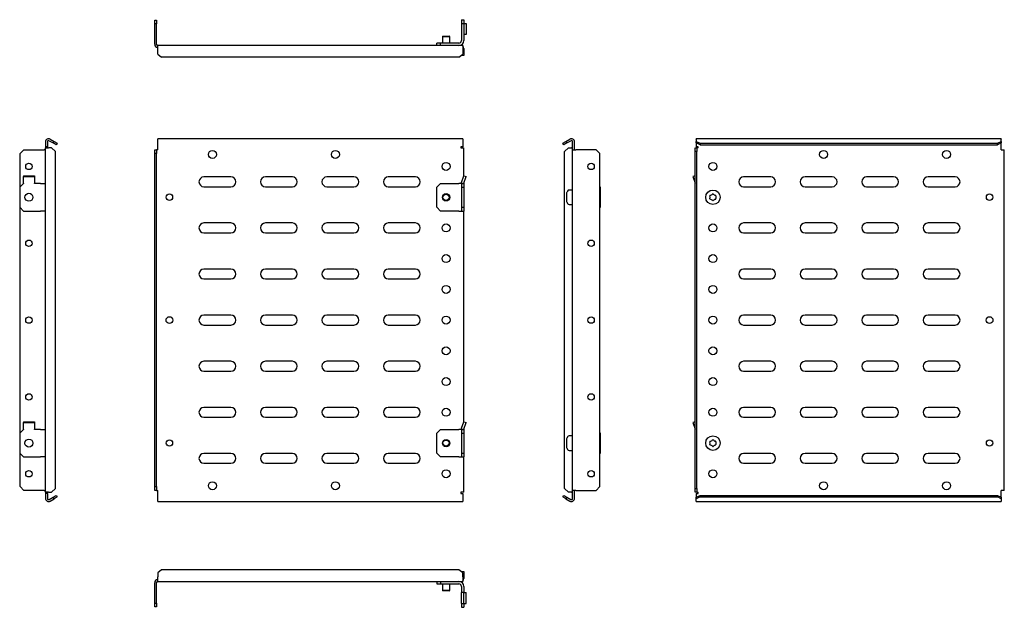
# Model space of a CAD drawing. Units: millimetres. Extents: x 922 to 1723, y 848 to 1326.
import ezdxf

# ---------------------------------------------------------------- set-up
doc = ezdxf.new("R2010")
doc.units = ezdxf.units.MM

msp = doc.modelspace()

# ---------------------------------------------------------------- linework, layer by layer
at = {"color": 7, "linetype": 'Continuous', "lineweight": 25}
for p, q in [((1031.69, 1325.84), (1033.19, 1325.84)), ((1031.69, 1322.84), (1031.69, 1325.84)), ((1033.19, 1322.84), (1031.69, 1322.84)), ((1031.69, 1306.34), (1031.69, 1322.84)), ((1033.19, 1325.84), (1033.19, 1322.84)), ((1033.19, 1306.34), (1033.19, 1322.84)), ((1281.19, 1326.34), (1283.19, 1326.34)), ((1281.19, 1326.34), (1281.19, 1323.34)), ((1281.19, 1323.34), (1281.19, 1309.34)), ((1281.19, 1323.34), (1283.19, 1323.34)), ((1283.19, 1326.34), (1283.19, 1323.34)), ((1283.19, 1323.34), (1283.19, 1309.34)), ((1283.23, 1323.34), (1283.19, 1323.34)), ((1283.23, 1323.34), (1284.94, 1323.34)), ((1284.94, 1323.34), (1284.94, 1314.34)), ((1283.19, 1314.34), (1283.23, 1314.34)), ((1284.94, 1314.34), (1283.23, 1314.34)), ((1261.19, 1305.34), (1261.19, 1307.34)), ((1264.19, 1307.34), (1261.19, 1307.34)), ((1264.19, 1305.34), (1264.19, 1307.34)), ((1279.19, 1307.34), (1264.19, 1307.34)), ((1266.19, 1313.04), (1265.69, 1312.54)), ((1265.69, 1312.54), (1265.69, 1307.34)), ((1265.69, 1312.54), (1271.69, 1312.54)), ((1266.19, 1313.04), (1271.19, 1313.04)), ((1271.69, 1312.54), (1271.19, 1313.04)), ((1271.69, 1307.34), (1271.69, 1312.54)), ((1034.19, 1301.59), (1034.19, 1305.34)), ((1282.19, 1305.34), (1034.19, 1305.34)), ((1034.19, 1298.42), (1034.19, 1301.59)), ((1034.19, 1298.42), (1037.19, 1295.82)), ((1279.19, 1295.82), (1282.19, 1298.42)), ((1281.69, 1297.34), (1281.69, 1297.98)), ((1282.19, 1305.34), (1282.19, 1301.59)), ((1282.19, 1301.59), (1282.19, 1298.42)), ((1282.19, 1300.34), (1283.19, 1300.34)), ((1283.19, 1302.84), (1283.19, 1300.34)), ((1283.19, 1300.34), (1283.19, 1297.34)), ((1279.19, 1295.82), (1037.19, 1295.82)), ((1283.19, 1297.34), (1281.69, 1297.34)), ((942.89, 1227), (942.89, 1223)), ((944.39, 1227), (944.39, 1223)), ((945.89, 1227.86), (949.07, 1226.03)), ((946.64, 1229.16), (949.82, 1227.33)), ((949.07, 1226.03), (949.82, 1227.33)), ((951.66, 1224.53), (949.07, 1226.03)), ((949.82, 1227.33), (952.41, 1225.83)), ((952.41, 1225.83), (951.66, 1224.53)), ((1282.19, 1229.5), (1034.19, 1229.5)), ((1034.19, 1227), (1034.19, 1229.5)), ((1034.19, 1220.45), (1034.19, 1227)), ((1282.19, 1229.5), (1282.19, 1227)), ((1282.19, 1227), (1282.19, 1223)), ((1363.62, 1225.83), (1366.22, 1227.33)), ((1364.37, 1224.53), (1363.62, 1225.83)), ((1366.97, 1226.03), (1364.37, 1224.53)), ((1366.22, 1227.33), (1369.4, 1229.16)), ((1366.22, 1227.33), (1366.97, 1226.03)), ((1366.97, 1226.03), (1370.15, 1227.86)), ((1371.65, 1220.45), (1371.65, 1227)), ((1373.15, 1220.45), (1373.15, 1227)), ((1720.24, 1229.5), (1472.24, 1229.5)), ((1472.24, 1229.16), (1472.24, 1229.5)), ((1472.24, 1229.16), (1472.24, 1227.33)), ((1472.24, 1226.03), (1472.24, 1227.33)), ((1472.24, 1227.33), (1475.24, 1225.83)), ((1475.24, 1224.53), (1472.24, 1226.03)), ((1472.24, 1226.03), (1472.24, 1223)), ((1475.24, 1225.83), (1475.24, 1224.53)), ((1475.24, 1225.83), (1717.24, 1225.83)), ((1717.24, 1225.83), (1720.24, 1227.33)), ((1720.24, 1226.03), (1717.24, 1224.53)), ((1717.24, 1224.53), (1717.24, 1225.83)), ((1720.24, 1229.5), (1720.24, 1229.16)), ((1720.24, 1227.33), (1720.24, 1229.16)), ((1720.24, 1227.33), (1720.24, 1226.03)), ((1720.24, 1220.45), (1720.24, 1226.03)), ((925.39, 1220.45), (922.39, 1217.45)), ((922.39, 1190.54), (922.39, 1217.45)), ((925.39, 1220.45), (941.89, 1220.45)), ((942.89, 1220.45), (941.89, 1220.45)), ((944.39, 1223), (942.89, 1223)), ((942.89, 1223), (942.89, 1222)), ((942.89, 941.9), (942.89, 1222)), ((942.89, 1222), (945.39, 1222)), ((944.39, 1222), (944.39, 1223)), ((947.89, 1222), (945.39, 1222)), ((950.89, 1219), (947.89, 1222)), ((950.89, 944.9), (950.89, 1219)), ((1031.69, 1220.45), (1033.19, 1220.45)), ((1031.69, 1217.45), (1031.69, 1220.45)), ((1033.19, 1217.45), (1031.69, 1217.45)), ((1031.69, 946.45), (1031.69, 1217.45)), ((1033.19, 1220.45), (1033.19, 1217.45)), ((1034.19, 1220.45), (1033.19, 1220.45)), ((1033.19, 946.45), (1033.19, 1217.45)), ((1282.19, 1223), (1280.69, 1223)), ((1280.69, 1223), (1280.69, 1222)), ((1280.69, 1222), (1283.19, 1222)), ((1283.19, 1199.25), (1283.19, 1222)), ((1368.15, 1222), (1365.15, 1219)), ((1365.15, 944.9), (1365.15, 1219)), ((1368.15, 1222), (1370.65, 1222)), ((1371.65, 1222), (1370.65, 1222)), ((1371.65, 1220.45), (1374.15, 1220.45)), ((1371.65, 943.45), (1371.65, 1220.45)), ((1390.65, 1220.45), (1374.15, 1220.45)), ((1393.65, 1217.45), (1390.65, 1220.45)), ((1393.65, 946.45), (1393.65, 1217.45)), ((1471.24, 1222), (1472.74, 1222)), ((1471.24, 1219), (1471.24, 1222)), ((1472.74, 1219), (1471.24, 1219)), ((1471.24, 944.9), (1471.24, 1219)), ((1473.74, 1223), (1472.24, 1223)), ((1472.74, 1222), (1472.74, 1219)), ((1473.74, 1222), (1472.74, 1222)), ((1472.74, 944.9), (1472.74, 1219)), ((1473.74, 1222), (1473.74, 1223)), ((1475.24, 1224.53), (1717.24, 1224.53)), ((1720.24, 1220.45), (1722.74, 1220.45)), ((1722.74, 943.45), (1722.74, 1220.45)), ((924.89, 1199.3), (924.89, 1198.7)), ((924.89, 1199.3), (933.89, 1199.3)), ((924.89, 1198.7), (933.89, 1198.7)), ((924.89, 1193.34), (924.89, 1198.7)), ((924.89, 1193.34), (924.89, 1193.04)), ((933.89, 1199.3), (933.89, 1198.7)), ((933.89, 1198.7), (933.89, 1193.34)), ((933.89, 1193.04), (933.89, 1193.34)), ((1093.69, 1198.45), (1071.69, 1198.45)), ((1143.69, 1198.45), (1121.69, 1198.45)), ((1193.69, 1198.45), (1171.69, 1198.45)), ((1243.69, 1198.45), (1221.69, 1198.45)), ((1281.33, 1193.95), (1283.03, 1199.3)), ((1283.03, 1199.3), (1284.94, 1198.7)), ((1283.23, 1193.34), (1284.94, 1198.7)), ((1471.24, 1199.25), (1469.49, 1198.7)), ((1469.49, 1198.7), (1471.19, 1193.34)), ((1532.74, 1198.45), (1510.74, 1198.45)), ((1582.74, 1198.45), (1560.74, 1198.45)), ((1632.74, 1198.45), (1610.74, 1198.45)), ((1682.74, 1198.45), (1660.74, 1198.45)), ((924.89, 1193.04), (921.89, 1190.04)), ((921.89, 1190.04), (921.89, 1173.7)), ((938.89, 1193.04), (933.89, 1193.04)), ((938.89, 1193.04), (942.89, 1193.04)), ((1071.69, 1190.45), (1093.69, 1190.45)), ((1121.69, 1190.45), (1143.69, 1190.45)), ((1171.69, 1190.45), (1193.69, 1190.45)), ((1221.69, 1190.45), (1243.69, 1190.45)), ((1261.19, 1190.04), (1264.19, 1193.04)), ((1261.19, 1173.7), (1261.19, 1190.04)), ((1264.19, 1193.04), (1279.19, 1193.04)), ((1281.19, 1193.04), (1279.19, 1193.04)), ((1281.19, 1193.04), (1283.19, 1193.04)), ((1281.19, 1193.04), (1281.19, 1190.04)), ((1281.19, 1190.04), (1283.19, 1190.04)), ((1281.19, 1190.04), (1281.19, 1173.7)), ((1283.19, 1193.04), (1283.19, 1190.04)), ((1283.19, 1190.04), (1283.19, 1173.7)), ((1367.48, 1186.96), (1366.82, 1185.69)), ((1371.65, 1187.77), (1368.81, 1187.77)), ((1393.65, 1190.54), (1394.15, 1190.04)), ((1394.15, 1190.04), (1394.15, 1173.7)), ((1510.74, 1190.45), (1532.74, 1190.45)), ((1560.74, 1190.45), (1582.74, 1190.45)), ((1610.74, 1190.45), (1632.74, 1190.45)), ((1660.74, 1190.45), (1682.74, 1190.45)), ((1366.65, 1185), (1366.65, 1181.91)), ((1366.65, 1181.91), (1366.65, 1178.74)), ((1366.82, 1178.04), (1367.48, 1176.78)), ((921.89, 1173.7), (924.89, 1170.7)), ((922.39, 990.54), (922.39, 1173.2)), ((924.89, 1170.7), (938.89, 1170.7)), ((942.89, 1170.7), (938.89, 1170.7)), ((1264.19, 1170.7), (1261.19, 1173.7)), ((1279.19, 1170.7), (1264.19, 1170.7)), ((1279.19, 1170.7), (1281.19, 1170.7)), ((1281.19, 1173.7), (1283.19, 1173.7)), ((1281.19, 1173.7), (1281.19, 1170.7)), ((1281.19, 1170.7), (1283.19, 1170.7)), ((1283.19, 1173.7), (1283.19, 1170.7)), ((1283.19, 999.25), (1283.19, 1170.7)), ((1368.81, 1175.97), (1371.65, 1175.97)), ((1394.15, 1173.7), (1393.65, 1173.2)), ((1093.69, 1160.95), (1071.69, 1160.95)), ((1143.69, 1160.95), (1121.69, 1160.95)), ((1193.69, 1160.95), (1171.69, 1160.95)), ((1243.69, 1160.95), (1221.69, 1160.95)), ((1532.74, 1160.95), (1510.74, 1160.95)), ((1582.74, 1160.95), (1560.74, 1160.95)), ((1632.74, 1160.95), (1610.74, 1160.95)), ((1682.74, 1160.95), (1660.74, 1160.95)), ((1071.69, 1152.95), (1093.69, 1152.95)), ((1121.69, 1152.95), (1143.69, 1152.95)), ((1171.69, 1152.95), (1193.69, 1152.95)), ((1221.69, 1152.95), (1243.69, 1152.95)), ((1510.74, 1152.95), (1532.74, 1152.95)), ((1560.74, 1152.95), (1582.74, 1152.95)), ((1610.74, 1152.95), (1632.74, 1152.95)), ((1660.74, 1152.95), (1682.74, 1152.95)), ((1093.69, 1123.45), (1071.69, 1123.45)), ((1143.69, 1123.45), (1121.69, 1123.45)), ((1193.69, 1123.45), (1171.69, 1123.45)), ((1243.69, 1123.45), (1221.69, 1123.45)), ((1532.74, 1123.45), (1510.74, 1123.45)), ((1582.74, 1123.45), (1560.74, 1123.45)), ((1632.74, 1123.45), (1610.74, 1123.45)), ((1682.74, 1123.45), (1660.74, 1123.45)), ((1071.69, 1115.45), (1093.69, 1115.45)), ((1121.69, 1115.45), (1143.69, 1115.45)), ((1171.69, 1115.45), (1193.69, 1115.45)), ((1221.69, 1115.45), (1243.69, 1115.45)), ((1510.74, 1115.45), (1532.74, 1115.45)), ((1560.74, 1115.45), (1582.74, 1115.45)), ((1610.74, 1115.45), (1632.74, 1115.45)), ((1660.74, 1115.45), (1682.74, 1115.45)), ((1093.69, 1085.95), (1071.69, 1085.95)), ((1143.69, 1085.95), (1121.69, 1085.95)), ((1193.69, 1085.95), (1171.69, 1085.95)), ((1243.69, 1085.95), (1221.69, 1085.95)), ((1532.74, 1085.95), (1510.74, 1085.95)), ((1582.74, 1085.95), (1560.74, 1085.95)), ((1632.74, 1085.95), (1610.74, 1085.95)), ((1682.74, 1085.95), (1660.74, 1085.95)), ((1071.69, 1077.95), (1093.69, 1077.95)), ((1121.69, 1077.95), (1143.69, 1077.95)), ((1171.69, 1077.95), (1193.69, 1077.95)), ((1221.69, 1077.95), (1243.69, 1077.95)), ((1510.74, 1077.95), (1532.74, 1077.95)), ((1560.74, 1077.95), (1582.74, 1077.95)), ((1610.74, 1077.95), (1632.74, 1077.95)), ((1660.74, 1077.95), (1682.74, 1077.95)), ((1093.69, 1048.45), (1071.69, 1048.45)), ((1143.69, 1048.45), (1121.69, 1048.45)), ((1193.69, 1048.45), (1171.69, 1048.45)), ((1243.69, 1048.45), (1221.69, 1048.45)), ((1532.74, 1048.45), (1510.74, 1048.45)), ((1582.74, 1048.45), (1560.74, 1048.45)), ((1632.74, 1048.45), (1610.74, 1048.45)), ((1682.74, 1048.45), (1660.74, 1048.45)), ((1071.69, 1040.45), (1093.69, 1040.45)), ((1121.69, 1040.45), (1143.69, 1040.45)), ((1171.69, 1040.45), (1193.69, 1040.45)), ((1221.69, 1040.45), (1243.69, 1040.45)), ((1510.74, 1040.45), (1532.74, 1040.45)), ((1560.74, 1040.45), (1582.74, 1040.45)), ((1610.74, 1040.45), (1632.74, 1040.45)), ((1660.74, 1040.45), (1682.74, 1040.45)), ((1093.69, 1010.95), (1071.69, 1010.95)), ((1143.69, 1010.95), (1121.69, 1010.95)), ((1193.69, 1010.95), (1171.69, 1010.95)), ((1243.69, 1010.95), (1221.69, 1010.95)), ((1532.74, 1010.95), (1510.74, 1010.95)), ((1582.74, 1010.95), (1560.74, 1010.95)), ((1632.74, 1010.95), (1610.74, 1010.95)), ((1682.74, 1010.95), (1660.74, 1010.95)), ((1071.69, 1002.95), (1093.69, 1002.95)), ((1121.69, 1002.95), (1143.69, 1002.95)), ((1171.69, 1002.95), (1193.69, 1002.95)), ((1221.69, 1002.95), (1243.69, 1002.95)), ((1510.74, 1002.95), (1532.74, 1002.95)), ((1560.74, 1002.95), (1582.74, 1002.95)), ((1610.74, 1002.95), (1632.74, 1002.95)), ((1660.74, 1002.95), (1682.74, 1002.95)), ((924.89, 999.3), (933.89, 999.3)), ((924.89, 999.3), (924.89, 998.7)), ((924.89, 998.7), (933.89, 998.7)), ((924.89, 993.34), (924.89, 998.7)), ((924.89, 993.34), (924.89, 993.04)), ((933.89, 999.3), (933.89, 998.7)), ((933.89, 998.7), (933.89, 993.34)), ((933.89, 993.04), (933.89, 993.34)), ((1281.33, 993.95), (1283.03, 999.3)), ((1283.03, 999.3), (1284.94, 998.7)), ((1283.23, 993.34), (1284.94, 998.7)), ((1471.24, 999.25), (1469.49, 998.7)), ((1469.49, 998.7), (1471.19, 993.34)), ((924.89, 993.04), (921.89, 990.04)), ((921.89, 990.04), (921.89, 973.7)), ((938.89, 993.04), (933.89, 993.04)), ((938.89, 993.04), (942.89, 993.04)), ((1261.19, 990.04), (1264.19, 993.04)), ((1261.19, 973.7), (1261.19, 990.04)), ((1264.19, 993.04), (1279.19, 993.04)), ((1281.19, 993.04), (1279.19, 993.04)), ((1281.19, 993.04), (1281.19, 990.04)), ((1281.19, 993.04), (1283.19, 993.04)), ((1281.19, 990.04), (1283.19, 990.04)), ((1281.19, 990.04), (1281.19, 973.7)), ((1283.19, 993.04), (1283.19, 990.04)), ((1283.19, 990.04), (1283.19, 973.7)), ((1367.48, 986.96), (1366.82, 985.69)), ((1371.65, 987.77), (1368.81, 987.77)), ((1393.65, 990.54), (1394.15, 990.04)), ((1394.15, 990.04), (1394.15, 973.7)), ((1366.65, 985), (1366.65, 981.91)), ((1366.65, 981.91), (1366.65, 978.74)), ((1366.82, 978.04), (1367.48, 976.78)), ((921.89, 973.7), (924.89, 970.7)), ((922.39, 946.45), (922.39, 973.2)), ((924.89, 970.7), (938.89, 970.7)), ((942.89, 970.7), (938.89, 970.7)), ((1093.69, 973.45), (1071.69, 973.45)), ((1143.69, 973.45), (1121.69, 973.45)), ((1193.69, 973.45), (1171.69, 973.45)), ((1243.69, 973.45), (1221.69, 973.45)), ((1264.19, 970.7), (1261.19, 973.7)), ((1279.19, 970.7), (1264.19, 970.7)), ((1279.19, 970.7), (1281.19, 970.7)), ((1281.19, 973.7), (1283.19, 973.7)), ((1281.19, 973.7), (1281.19, 970.7)), ((1281.19, 970.7), (1283.19, 970.7)), ((1283.19, 973.7), (1283.19, 970.7)), ((1283.19, 941.9), (1283.19, 970.7)), ((1368.81, 975.97), (1371.65, 975.97)), ((1394.15, 973.7), (1393.65, 973.2)), ((1532.74, 973.45), (1510.74, 973.45)), ((1582.74, 973.45), (1560.74, 973.45)), ((1632.74, 973.45), (1610.74, 973.45)), ((1682.74, 973.45), (1660.74, 973.45)), ((1071.69, 965.45), (1093.69, 965.45)), ((1121.69, 965.45), (1143.69, 965.45)), ((1171.69, 965.45), (1193.69, 965.45)), ((1221.69, 965.45), (1243.69, 965.45)), ((1510.74, 965.45), (1532.74, 965.45)), ((1560.74, 965.45), (1582.74, 965.45)), ((1610.74, 965.45), (1632.74, 965.45)), ((1660.74, 965.45), (1682.74, 965.45)), ((922.39, 946.45), (925.39, 943.45)), ((1031.69, 946.45), (1033.19, 946.45)), ((1031.69, 943.45), (1031.69, 946.45)), ((1033.19, 946.45), (1033.19, 943.45)), ((1390.65, 943.45), (1393.65, 946.45)), ((941.89, 943.45), (925.39, 943.45)), ((941.89, 943.45), (942.89, 943.45)), ((945.39, 941.9), (942.89, 941.9)), ((942.89, 941.9), (942.89, 940.9)), ((944.39, 940.9), (942.89, 940.9)), ((942.89, 940.9), (942.89, 936.9)), ((944.39, 940.9), (944.39, 941.9)), ((944.39, 940.9), (944.39, 936.9)), ((945.39, 941.9), (947.89, 941.9)), ((945.89, 936.03), (949.07, 937.86)), ((947.89, 941.9), (950.89, 944.9)), ((949.07, 937.86), (951.66, 939.36)), ((949.82, 936.57), (949.07, 937.86)), ((952.41, 938.07), (949.82, 936.57)), ((951.66, 939.36), (952.41, 938.07)), ((1033.19, 943.45), (1031.69, 943.45)), ((1033.19, 943.45), (1034.19, 943.45)), ((1034.19, 936.9), (1034.19, 943.45)), ((1280.69, 941.9), (1280.69, 940.9)), ((1283.19, 941.9), (1280.69, 941.9)), ((1280.69, 940.9), (1282.19, 940.9)), ((1282.19, 940.9), (1282.19, 936.9)), ((1363.62, 938.07), (1364.37, 939.36)), ((1366.22, 936.57), (1363.62, 938.07)), ((1364.37, 939.36), (1366.97, 937.86)), ((1365.15, 944.9), (1368.15, 941.9)), ((1366.97, 937.86), (1366.22, 936.57)), ((1366.97, 937.86), (1370.15, 936.03)), ((1370.65, 941.9), (1368.15, 941.9)), ((1370.65, 941.9), (1371.65, 941.9)), ((1374.15, 943.45), (1371.65, 943.45)), ((1371.65, 936.9), (1371.65, 943.45)), ((1373.15, 936.9), (1373.15, 943.45)), ((1374.15, 943.45), (1390.65, 943.45)), ((1471.24, 944.9), (1472.74, 944.9)), ((1471.24, 941.9), (1471.24, 944.9)), ((1472.74, 941.9), (1471.24, 941.9)), ((1472.24, 940.9), (1472.24, 937.86)), ((1472.24, 940.9), (1473.74, 940.9)), ((1472.24, 937.86), (1475.24, 939.36)), ((1475.24, 938.07), (1472.24, 936.57)), ((1472.24, 936.57), (1472.24, 937.86)), ((1472.74, 944.9), (1472.74, 941.9)), ((1472.74, 941.9), (1473.74, 941.9)), ((1473.74, 940.9), (1473.74, 941.9)), ((1475.24, 939.36), (1475.24, 938.07)), ((1475.24, 939.36), (1717.24, 939.36)), ((1475.24, 938.07), (1717.24, 938.07)), ((1717.24, 938.07), (1717.24, 939.36)), ((1717.24, 939.36), (1720.24, 937.86)), ((1720.24, 936.57), (1717.24, 938.07)), ((1720.24, 937.86), (1720.24, 943.45)), ((1722.74, 943.45), (1720.24, 943.45)), ((1720.24, 937.86), (1720.24, 936.57)), ((946.64, 934.73), (949.82, 936.57)), ((1034.19, 934.4), (1034.19, 936.9)), ((1034.19, 934.4), (1282.19, 934.4)), ((1282.19, 936.9), (1282.19, 934.4)), ((1366.22, 936.57), (1369.4, 934.73)), ((1472.24, 934.73), (1472.24, 936.57)), ((1472.24, 934.4), (1472.24, 934.73)), ((1472.24, 934.4), (1720.24, 934.4)), ((1720.24, 936.57), (1720.24, 934.73)), ((1720.24, 934.73), (1720.24, 934.4)), ((1037.19, 878.83), (1034.19, 876.23)), ((1034.19, 876.23), (1034.19, 873.05)), ((1034.19, 869.3), (1034.19, 873.05)), ((1279.19, 878.83), (1037.19, 878.83)), ((1282.19, 876.23), (1279.19, 878.83)), ((1281.69, 877.3), (1283.19, 877.3)), ((1281.69, 876.66), (1281.69, 877.3)), ((1282.19, 873.05), (1282.19, 876.23)), ((1283.19, 874.3), (1282.19, 874.3)), ((1282.19, 873.05), (1282.19, 869.3)), ((1283.19, 877.3), (1283.19, 874.3)), ((1283.19, 874.3), (1283.19, 871.8)), ((1031.69, 851.8), (1031.69, 868.3)), ((1033.19, 851.8), (1033.19, 868.3)), ((1034.19, 869.3), (1282.19, 869.3)), ((1261.19, 869.3), (1261.19, 867.3)), ((1261.19, 867.3), (1264.19, 867.3)), ((1264.19, 869.3), (1264.19, 867.3)), ((1264.19, 867.3), (1279.19, 867.3)), ((1265.69, 867.3), (1265.69, 862.1)), ((1271.69, 862.1), (1271.69, 867.3)), ((1281.19, 865.3), (1281.19, 860.3)), ((1283.19, 865.3), (1283.19, 860.3)), ((1265.69, 862.1), (1266.19, 861.6)), ((1271.69, 862.1), (1265.69, 862.1)), ((1271.19, 861.6), (1266.19, 861.6)), ((1271.19, 861.6), (1271.69, 862.1)), ((1281.19, 851.3), (1281.19, 860.3)), ((1281.19, 860.3), (1281.33, 860.3)), ((1283.03, 860.3), (1281.33, 860.3)), ((1283.03, 851.3), (1283.03, 860.3)), ((1283.03, 860.3), (1284.94, 860.3)), ((1284.94, 851.3), (1284.94, 860.3)), ((1031.69, 851.8), (1033.19, 851.8)), ((1031.69, 848.8), (1031.69, 851.8)), ((1033.19, 851.8), (1033.19, 848.8)), ((1281.33, 851.3), (1281.19, 851.3)), ((1281.19, 851.3), (1281.19, 848.3)), ((1281.33, 851.3), (1283.03, 851.3)), ((1283.03, 851.3), (1284.94, 851.3)), ((1283.19, 851.3), (1283.19, 848.3)), ((1033.19, 848.8), (1031.69, 848.8)), ((1281.19, 848.3), (1283.19, 848.3))]:
    msp.add_line(p, q, dxfattribs=at)
for centre, radius in [((1078.69, 1216.7), 3.25), ((1178.69, 1216.7), 3.25), ((1575.74, 1216.7), 3.25), ((1675.74, 1216.7), 3.25), ((929.39, 1206.95), 2.6), ((1268.69, 1206.95), 3.25), ((1386.65, 1206.95), 2.6), ((1485.74, 1206.95), 3.25), ((1485.74, 1181.87), 5.9), ((929.39, 1181.87), 3.25), ((1043.69, 1181.95), 2.6), ((1268.69, 1181.87), 3), ((1268.69, 1181.87), 2.5), ((1710.74, 1181.95), 2.6), ((1268.69, 1156.95), 3.25), ((1485.74, 1156.95), 3.25), ((929.39, 1144.45), 2.6), ((1386.65, 1144.45), 2.6), ((1268.69, 1131.95), 3.25), ((1485.74, 1131.95), 3.25), ((1268.69, 1106.95), 3.25), ((1485.74, 1106.95), 3.25), ((929.39, 1081.95), 2.6), ((1043.69, 1081.95), 2.75), ((1268.69, 1081.95), 3.25), ((1386.65, 1081.95), 2.6), ((1485.74, 1081.95), 3.25), ((1710.74, 1081.95), 2.75), ((1268.69, 1056.95), 3.25), ((1485.74, 1056.95), 3.25), ((1268.69, 1031.95), 3.25), ((1485.74, 1031.95), 3.25), ((929.39, 1019.45), 2.6), ((1386.65, 1019.45), 2.6), ((1268.69, 1006.95), 3.25), ((1485.74, 1006.95), 3.25), ((929.39, 981.87), 3.25), ((1485.74, 981.87), 5.9), ((1043.69, 981.95), 2.6), ((1268.69, 981.87), 3), ((1268.69, 981.87), 2.5), ((1710.74, 981.95), 2.6), ((929.39, 956.95), 2.6), ((1268.69, 956.95), 3.25), ((1386.65, 956.95), 2.6), ((1485.74, 956.95), 3.25), ((1078.69, 947.2), 3.25), ((1178.69, 947.2), 3.25), ((1575.74, 947.2), 3.25), ((1675.74, 947.2), 3.25)]:
    msp.add_circle(centre, radius, dxfattribs=at)
for centre, radius, start, end in [((1034.19, 1306.34), 2.5, 180, 270), ((1034.19, 1306.34), 1, 180, 270), ((1279.19, 1309.34), 4, 270, 0), ((1279.19, 1309.34), 2, 270, 0), ((1280.69, 1302.84), 2.5, 0, 53.1301), ((945.39, 1227), 2.5, 60, 180), ((945.39, 1227), 1, 60, 180), ((1370.65, 1227), 2.5, 0, 120), ((1370.65, 1227), 1, 0, 120), ((1071.69, 1194.45), 4, 90, 270), ((1093.69, 1194.45), 4, 270, 90), ((1121.69, 1194.45), 4, 90, 270), ((1143.69, 1194.45), 4, 270, 90), ((1171.69, 1194.45), 4, 90, 270), ((1193.69, 1194.45), 4, 270, 90), ((1221.69, 1194.45), 4, 90, 270), ((1243.69, 1194.45), 4, 270, 90), ((1284.19, 1193.04), 3, 162.34988, 180), ((1284.19, 1193.04), 1, 162.34988, 180), ((1470.24, 1193.04), 1, 0, 17.65012), ((1510.74, 1194.45), 4, 90, 270), ((1532.74, 1194.45), 4, 270, 90), ((1560.74, 1194.45), 4, 90, 270), ((1582.74, 1194.45), 4, 270, 90), ((1610.74, 1194.45), 4, 90, 270), ((1632.74, 1194.45), 4, 270, 90), ((1660.74, 1194.45), 4, 90, 270), ((1682.74, 1194.45), 4, 270, 90), ((1368.15, 1185), 1.5, 152.488, 180), ((1368.81, 1186.27), 1.5, 90, 152.488), ((1368.15, 1178.74), 1.5, 180, 207.512), ((1483.6, 1183.06), 0.3, 104.87896, 196.80552), ((1479.34, 1181.77), 4.15, 344.87896, 16.80552), ((1483.64, 1180.61), 0.3, 164.87896, 256.80552), ((1482.46, 1187.37), 4.15, 284.87896, 316.80552), ((1482.62, 1176.28), 4.15, 44.87896, 76.80552), ((1485.7, 1184.32), 0.3, 44.87896, 136.80552), ((1485.78, 1179.42), 0.3, 224.87896, 316.80552), ((1488.86, 1187.46), 4.15, 224.87896, 256.80552), ((1489.02, 1176.37), 4.15, 104.87896, 136.80552), ((1487.84, 1183.12), 0.3, 344.87896, 76.80552), ((1487.88, 1180.67), 0.3, 284.87896, 16.80552), ((1492.14, 1181.96), 4.15, 164.87896, 196.80552), ((1368.81, 1177.47), 1.5, 207.512, 270), ((1071.69, 1156.95), 4, 90, 270), ((1093.69, 1156.95), 4, 270, 90), ((1121.69, 1156.95), 4, 90, 270), ((1143.69, 1156.95), 4, 270, 90), ((1171.69, 1156.95), 4, 90, 270), ((1193.69, 1156.95), 4, 270, 90), ((1221.69, 1156.95), 4, 90, 270), ((1243.69, 1156.95), 4, 270, 90), ((1510.74, 1156.95), 4, 90, 270), ((1532.74, 1156.95), 4, 270, 90), ((1560.74, 1156.95), 4, 90, 270), ((1582.74, 1156.95), 4, 270, 90), ((1610.74, 1156.95), 4, 90, 270), ((1632.74, 1156.95), 4, 270, 90), ((1660.74, 1156.95), 4, 90, 270), ((1682.74, 1156.95), 4, 270, 90), ((1071.69, 1119.45), 4, 90, 270), ((1093.69, 1119.45), 4, 270, 90), ((1121.69, 1119.45), 4, 90, 270), ((1143.69, 1119.45), 4, 270, 90), ((1171.69, 1119.45), 4, 90, 270), ((1193.69, 1119.45), 4, 270, 90), ((1221.69, 1119.45), 4, 90, 270), ((1243.69, 1119.45), 4, 270, 90), ((1510.74, 1119.45), 4, 90, 270), ((1532.74, 1119.45), 4, 270, 90), ((1560.74, 1119.45), 4, 90, 270), ((1582.74, 1119.45), 4, 270, 90), ((1610.74, 1119.45), 4, 90, 270), ((1632.74, 1119.45), 4, 270, 90), ((1660.74, 1119.45), 4, 90, 270), ((1682.74, 1119.45), 4, 270, 90), ((1071.69, 1081.95), 4, 90, 270), ((1093.69, 1081.95), 4, 270, 90), ((1121.69, 1081.95), 4, 90, 270), ((1143.69, 1081.95), 4, 270, 90), ((1171.69, 1081.95), 4, 90, 270), ((1193.69, 1081.95), 4, 270, 90), ((1221.69, 1081.95), 4, 90, 270), ((1243.69, 1081.95), 4, 270, 90), ((1510.74, 1081.95), 4, 90, 270), ((1532.74, 1081.95), 4, 270, 90), ((1560.74, 1081.95), 4, 90, 270), ((1582.74, 1081.95), 4, 270, 90), ((1610.74, 1081.95), 4, 90, 270), ((1632.74, 1081.95), 4, 270, 90), ((1660.74, 1081.95), 4, 90, 270), ((1682.74, 1081.95), 4, 270, 90), ((1071.69, 1044.45), 4, 90, 270), ((1093.69, 1044.45), 4, 270, 90), ((1121.69, 1044.45), 4, 90, 270), ((1143.69, 1044.45), 4, 270, 90), ((1171.69, 1044.45), 4, 90, 270), ((1193.69, 1044.45), 4, 270, 90), ((1221.69, 1044.45), 4, 90, 270), ((1243.69, 1044.45), 4, 270, 90), ((1510.74, 1044.45), 4, 90, 270), ((1532.74, 1044.45), 4, 270, 90), ((1560.74, 1044.45), 4, 90, 270), ((1582.74, 1044.45), 4, 270, 90), ((1610.74, 1044.45), 4, 90, 270), ((1632.74, 1044.45), 4, 270, 90), ((1660.74, 1044.45), 4, 90, 270), ((1682.74, 1044.45), 4, 270, 90), ((1071.69, 1006.95), 4, 90, 270), ((1093.69, 1006.95), 4, 270, 90), ((1121.69, 1006.95), 4, 90, 270), ((1143.69, 1006.95), 4, 270, 90), ((1171.69, 1006.95), 4, 90, 270), ((1193.69, 1006.95), 4, 270, 90), ((1221.69, 1006.95), 4, 90, 270), ((1243.69, 1006.95), 4, 270, 90), ((1510.74, 1006.95), 4, 90, 270), ((1532.74, 1006.95), 4, 270, 90), ((1560.74, 1006.95), 4, 90, 270), ((1582.74, 1006.95), 4, 270, 90), ((1610.74, 1006.95), 4, 90, 270), ((1632.74, 1006.95), 4, 270, 90), ((1660.74, 1006.95), 4, 90, 270), ((1682.74, 1006.95), 4, 270, 90), ((1284.19, 993.04), 3, 162.34988, 180), ((1284.19, 993.04), 1, 162.34988, 180), ((1470.24, 993.04), 1, 0, 17.65012), ((1368.15, 985), 1.5, 152.488, 180), ((1368.81, 986.27), 1.5, 90, 152.488), ((1368.15, 978.74), 1.5, 180, 207.512), ((1483.6, 983.06), 0.3, 104.87896, 196.80552), ((1479.34, 981.77), 4.15, 344.87896, 16.80552), ((1483.64, 980.61), 0.3, 164.87896, 256.80552), ((1482.46, 987.37), 4.15, 284.87896, 316.80552), ((1482.62, 976.28), 4.15, 44.87896, 76.80552), ((1485.7, 984.32), 0.3, 44.87896, 136.80552), ((1485.78, 979.42), 0.3, 224.87896, 316.80552), ((1488.86, 987.46), 4.15, 224.87896, 256.80552), ((1489.02, 976.37), 4.15, 104.87896, 136.80552), ((1487.84, 983.12), 0.3, 344.87896, 76.80552), ((1487.88, 980.67), 0.3, 284.87896, 16.80552), ((1492.14, 981.96), 4.15, 164.87896, 196.80552), ((1071.69, 969.45), 4, 90, 270), ((1093.69, 969.45), 4, 270, 90), ((1121.69, 969.45), 4, 90, 270), ((1143.69, 969.45), 4, 270, 90), ((1171.69, 969.45), 4, 90, 270), ((1193.69, 969.45), 4, 270, 90), ((1221.69, 969.45), 4, 90, 270), ((1243.69, 969.45), 4, 270, 90), ((1368.81, 977.47), 1.5, 207.512, 270), ((1510.74, 969.45), 4, 90, 270), ((1532.74, 969.45), 4, 270, 90), ((1560.74, 969.45), 4, 90, 270), ((1582.74, 969.45), 4, 270, 90), ((1610.74, 969.45), 4, 90, 270), ((1632.74, 969.45), 4, 270, 90), ((1660.74, 969.45), 4, 90, 270), ((1682.74, 969.45), 4, 270, 90), ((945.39, 936.9), 2.5, 180, 300), ((945.39, 936.9), 1, 180, 300), ((1370.65, 936.9), 2.5, 240, 0), ((1370.65, 936.9), 1, 240, 360), ((1034.19, 868.3), 2.5, 90, 180), ((1034.19, 868.3), 1, 90, 180), ((1279.19, 865.3), 4, 0, 90), ((1279.19, 865.3), 2, 0, 90), ((1280.69, 871.8), 2.5, 306.8699, 0)]:
    msp.add_arc(centre, radius, start, end, dxfattribs=at)

doc.saveas('drawing.dxf')
